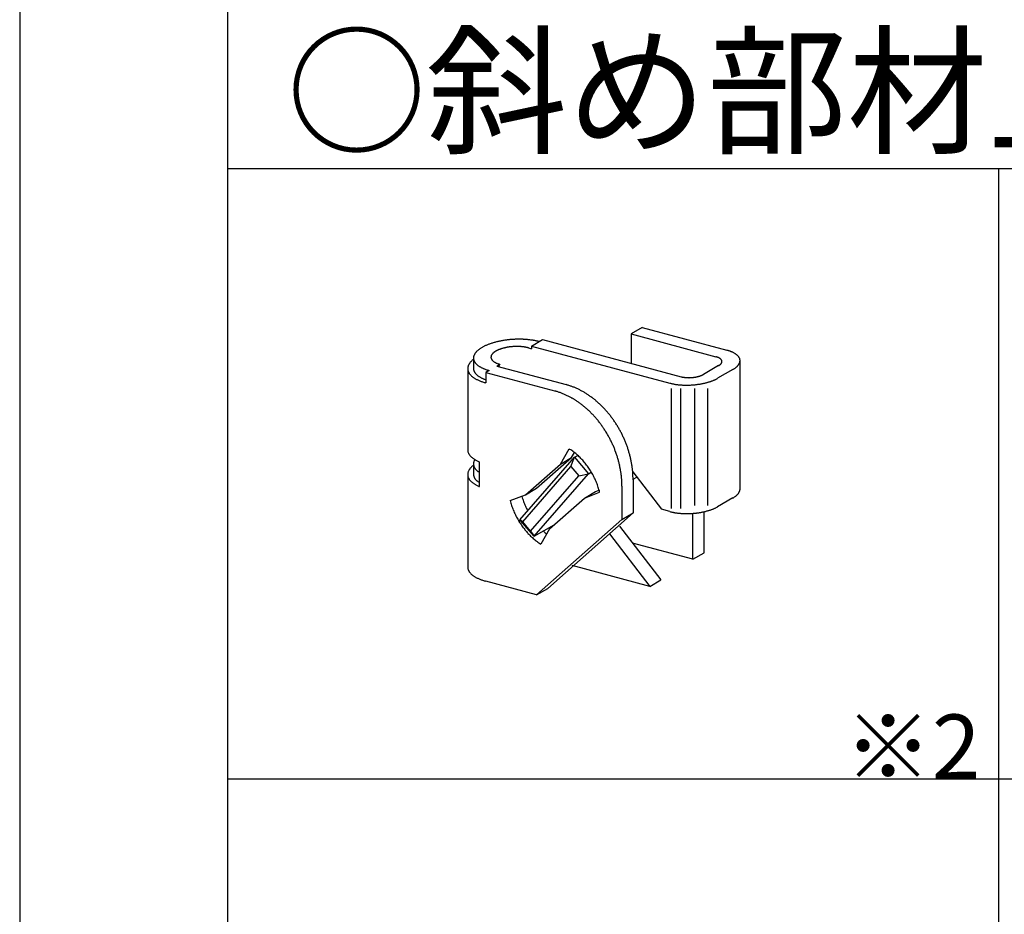
# Model space of a CAD drawing. Extents: x 15 to 407, y 8 to 286.
# Drawn here: x 15 to 34, y 208 to 226 of the extents above; entities that cross this region are included whole.
import ezdxf

# ---------------------------------------------------------------- set-up
doc = ezdxf.new("R2010")
doc.units = 0
doc.header["$MEASUREMENT"] = 0
for name, color, linetype in [('_1-6_文字', 7, 'CONTINUOUS'), ('_F-2_太線１', 7, 'CONTINUOUS'), ('_F-4_細線', 7, 'CONTINUOUS'), ('_F-6_文字', 7, 'CONTINUOUS')]:
    doc.layers.add(name, color=color, linetype=linetype)
doc.styles.get("Standard").update_dxf_attribs({"font": 'txt', "bigfont": 'bigfont.shx'})

msp = doc.modelspace()

# ---------------------------------------------------------------- linework, layer by layer
at = {"layer": '_1-6_文字', "color": 7, "linetype": 'Continuous'}
for p, q in [((27.115, 219.913), (26.899, 219.788)), ((26.899, 219.788), (28.547, 219.346)), ((26.899, 219.788), (26.899, 219.217)), ((27.115, 219.913), (28.763, 219.471)), ((24.96, 219.554), (25.176, 219.678)), ((25.176, 219.678), (27.871, 218.956)), ((24.899, 219.519), (24.96, 219.502)), ((24.96, 219.554), (27.655, 218.832)), ((24.96, 219.554), (24.96, 219.502)), ((23.831, 219.319), (23.831, 219.118)), ((29.018, 216.769), (29.018, 219.272)), ((23.72, 219.115), (23.72, 217.531)), ((24.137, 219.078), (24.068, 219.039)), ((24.068, 219.039), (24.068, 218.839)), ((24.068, 219.039), (25.432, 218.674)), ((24.284, 219.164), (24.345, 219.199)), ((24.284, 219.164), (25.632, 218.803)), ((24.345, 219.199), (24.317, 219.155)), ((28.601, 219.172), (28.304, 219)), ((28.879, 219.098), (28.582, 218.926)), ((25.521, 217.258), (25.69, 217.556)), ((25.737, 217.382), (25.794, 217.482)), ((23.947, 216.819), (23.947, 217.299)), ((24.735, 216.17), (25.794, 217.388)), ((25.06, 216.785), (25.737, 217.382)), ((25.521, 217.258), (25.737, 217.382)), ((25.794, 217.388), (25.86, 217.426)), ((25.794, 217.388), (26.07, 217.07)), ((23.831, 217.259), (23.831, 217.058)), ((24.844, 216.66), (25.521, 217.258)), ((26.07, 217.07), (26.124, 217.101)), ((26.929, 217.105), (27.489, 216.376)), ((23.72, 217.055), (23.72, 215.251)), ((25.011, 215.852), (26.07, 217.07)), ((26.936, 216.963), (27.007, 217.004)), ((26.936, 216.953), (26.936, 216.306)), ((24.844, 216.66), (25.06, 216.785)), ((25.988, 216.596), (26.204, 216.72)), ((25.988, 216.596), (26.286, 216.71)), ((26.204, 216.72), (26.276, 216.748)), ((26.72, 216.828), (26.72, 216.181)), ((24.545, 216.545), (24.844, 216.66)), ((25.311, 215.998), (25.988, 216.596)), ((28.879, 216.598), (28.582, 216.426)), ((27.655, 216.332), (27.489, 216.376)), ((28.318, 215.53), (28.318, 216.33)), ((25.011, 215.852), (24.735, 216.17)), ((26.72, 216.181), (25.059, 214.713)), ((26.936, 216.306), (25.276, 214.838)), ((26.72, 216.181), (26.936, 216.306)), ((28.102, 215.405), (28.102, 216.298)), ((25.011, 215.852), (25.399, 216.076)), ((25.311, 215.998), (25.139, 215.701)), ((26.673, 216.051), (27.478, 215.002)), ((26.477, 215.9), (27.262, 214.877)), ((28.102, 215.405), (26.927, 215.72)), ((28.102, 215.405), (28.318, 215.53)), ((27.262, 214.877), (25.754, 215.281)), ((27.262, 214.877), (27.478, 215.002)), ((25.059, 214.713), (24.068, 214.979)), ((25.059, 214.713), (25.276, 214.838))]:
    msp.add_line(p, q, dxfattribs=at)
at = {"layer": '_1-6_文字', "color": 3, "linetype": 'Continuous'}
for p, q in [((27.678, 218.728), (27.678, 216.389)), ((27.858, 218.728), (27.858, 216.389)), ((28.132, 218.728), (28.132, 216.452)), ((28.387, 218.728), (28.387, 216.452)), ((25.726, 217.208), (25.794, 217.388)), ((24.79, 216.131), (25.726, 217.208)), ((25.726, 217.208), (25.88, 217.031)), ((24.943, 215.954), (25.88, 217.031)), ((25.88, 217.031), (26.07, 217.07)), ((24.79, 216.131), (24.735, 216.17)), ((24.943, 215.954), (24.79, 216.131)), ((24.943, 215.954), (25.011, 215.852))]:
    msp.add_line(p, q, dxfattribs=at)
at = {"layer": '_1-6_文字', "color": 7, "linetype": 'Continuous'}
for centre, radius, start, end in [((24.528, 218.527), 1.133, 109.8204, 111.2822), ((24.557, 218.447), 1.218, 108.4282, 109.8212), ((24.584, 218.368), 1.302, 107.0965, 108.4289), ((24.608, 218.289), 1.384, 105.818, 107.0971), ((24.63, 218.212), 1.464, 104.5863, 105.8186), ((24.649, 218.139), 1.54, 103.3954, 104.5868), ((24.665, 218.069), 1.611, 102.24, 103.3959), ((24.679, 218.004), 1.678, 101.1153, 102.2405), ((24.691, 217.945), 1.738, 100.0167, 101.1157), ((24.7, 217.892), 1.791, 98.9401, 100.0171), ((24.708, 217.847), 1.838, 97.8816, 98.9405), ((24.713, 217.809), 1.876, 96.8374, 97.8819), ((24.716, 217.78), 1.906, 95.8042, 96.8378), ((24.719, 217.759), 1.927, 94.7785, 95.8045), ((24.72, 217.747), 1.938, 93.757, 94.7788), ((24.72, 217.744), 1.941, 92.7364, 93.7573), ((24.719, 217.751), 1.935, 91.7135, 92.7367), ((24.719, 217.766), 1.919, 90.6851, 91.7138), ((24.719, 217.791), 1.894, 89.6478, 90.6854), ((24.719, 217.824), 1.861, 88.5983, 89.6482), ((24.72, 217.866), 1.82, 87.5328, 88.5986), ((24.722, 217.915), 1.77, 86.4476, 87.5331), ((24.726, 217.971), 1.714, 85.3389, 86.448), ((24.731, 218.034), 1.651, 84.2021, 85.3393), ((24.738, 218.102), 1.583, 83.0328, 84.2026), ((24.747, 218.175), 1.509, 81.8259, 83.0333), ((24.758, 218.252), 1.432, 80.5757, 81.8264), ((24.771, 218.331), 1.351, 79.2763, 80.5763), ((24.786, 218.413), 1.268, 77.9207, 79.277), ((24.804, 218.496), 1.183, 76.5014, 77.9215), ((24.824, 218.578), 1.098, 75.0096, 76.5023), ((24.014, 219.303), 0.185, 151.5071, 156.3922), ((24.034, 219.292), 0.209, 146.9963, 151.507), ((24.058, 219.277), 0.237, 142.8543, 146.9977), ((24.085, 219.257), 0.271, 139.0618, 142.8565), ((24.114, 219.231), 0.31, 135.5926, 139.0644), ((24.145, 219.2), 0.354, 132.4178, 135.5953), ((24.179, 219.164), 0.403, 129.5079, 132.4205), ((24.213, 219.122), 0.457, 126.8345, 129.5105), ((24.249, 219.074), 0.517, 124.3712, 126.8369), ((24.286, 219.021), 0.582, 122.0939, 124.3734), ((24.323, 218.962), 0.651, 119.981, 122.0958), ((24.359, 218.899), 0.724, 118.0132, 119.9827), ((24.395, 218.831), 0.801, 116.1734, 118.0147), ((24.431, 218.759), 0.882, 114.4468, 116.1748), ((24.465, 218.684), 0.964, 112.82, 114.448), ((24.498, 218.606), 1.048, 111.2813, 112.821), ((24.301, 219.312), 0.135, 142.8543, 146.9977), ((24.316, 219.3), 0.154, 139.0618, 142.8565), ((24.332, 219.286), 0.177, 135.5926, 139.0644), ((24.35, 219.268), 0.202, 132.4178, 135.5953), ((24.369, 219.248), 0.23, 129.5079, 132.4205), ((24.389, 219.224), 0.261, 126.8345, 129.5105), ((24.41, 219.196), 0.295, 124.3712, 126.8369), ((24.43, 219.166), 0.332, 122.0939, 124.3734), ((24.451, 219.133), 0.371, 119.981, 122.0958), ((24.472, 219.096), 0.413, 118.0132, 119.9827), ((24.493, 219.058), 0.457, 116.1734, 118.0147), ((24.513, 219.017), 0.503, 114.4468, 116.1748), ((24.533, 218.974), 0.55, 112.82, 114.448), ((24.551, 218.93), 0.598, 111.2813, 112.821), ((24.569, 218.884), 0.646, 109.8204, 111.2822), ((24.585, 218.839), 0.694, 108.4282, 109.8212), ((24.6, 218.793), 0.742, 107.0965, 108.4289), ((24.614, 218.749), 0.789, 105.818, 107.0971), ((24.626, 218.705), 0.835, 104.5863, 105.8186), ((24.637, 218.663), 0.878, 103.3954, 104.5868), ((24.647, 218.623), 0.919, 102.24, 103.3959), ((24.655, 218.586), 0.957, 101.1153, 102.2405), ((24.662, 218.553), 0.991, 100.0167, 101.1157), ((24.667, 218.523), 1.022, 98.9401, 100.0171), ((24.671, 218.497), 1.048, 97.8816, 98.9405), ((24.674, 218.475), 1.07, 96.8374, 97.8819), ((24.676, 218.458), 1.087, 95.8042, 96.8378), ((24.677, 218.446), 1.099, 94.7785, 95.8045), ((24.678, 218.44), 1.105, 93.757, 94.7788), ((24.678, 218.438), 1.107, 92.7364, 93.7573), ((24.678, 218.442), 1.103, 91.7135, 92.7367), ((24.677, 218.451), 1.094, 90.6851, 91.7138), ((24.677, 218.465), 1.08, 89.6478, 90.6854), ((24.677, 218.484), 1.061, 88.5983, 89.6482), ((24.678, 218.507), 1.038, 87.5328, 88.5986), ((24.679, 218.535), 1.01, 86.4476, 87.5331), ((24.681, 218.567), 0.977, 85.3389, 86.448), ((24.684, 218.603), 0.942, 84.2021, 85.3393), ((24.688, 218.642), 0.902, 83.0328, 84.2026), ((24.693, 218.684), 0.861, 81.8259, 83.0333), ((24.699, 218.727), 0.816, 80.5757, 81.8264), ((24.707, 218.773), 0.77, 79.2763, 80.5763), ((24.716, 218.819), 0.723, 77.9207, 79.277), ((24.726, 218.866), 0.675, 76.5014, 77.9215), ((24.737, 218.914), 0.626, 75.0096, 76.5023), ((28.544, 218.654), 0.846, 73.4362, 75.011), ((28.564, 218.721), 0.776, 71.77, 73.4374), ((28.585, 218.786), 0.708, 69.9987, 71.7713), ((28.608, 218.847), 0.642, 68.1084, 70.0001), ((28.631, 218.906), 0.579, 66.0833, 68.11), ((28.656, 218.961), 0.519, 63.9055, 66.0851), ((28.68, 219.011), 0.463, 61.5547, 63.9075), ((28.705, 219.057), 0.411, 59.0084, 61.5569), ((28.73, 219.098), 0.363, 56.2416, 59.0109), ((28.754, 219.135), 0.319, 53.2269, 56.2442), ((23.952, 219.083), 0.238, 146.9963, 151.507), ((23.979, 219.065), 0.271, 142.8543, 146.9977), ((24.009, 219.042), 0.309, 139.0618, 142.8565), ((24.043, 219.013), 0.353, 135.5926, 139.0644), ((24.078, 218.978), 0.403, 132.4178, 135.5953), ((24.116, 218.937), 0.459, 129.5079, 132.4205), ((24.156, 218.889), 0.522, 128.5712, 129.5105), ((23.966, 219.319), 0.135, 173.0963, 179.1348), ((23.963, 219.319), 0.132, 179.1453, 185.2645), ((23.964, 219.319), 0.133, 185.2753, 191.3603), ((23.972, 219.318), 0.141, 167.2351, 173.0872), ((23.969, 219.32), 0.138, 191.3701, 197.31), ((23.982, 219.316), 0.152, 161.6478, 167.2283), ((23.977, 219.323), 0.147, 197.3179, 203.018), ((23.996, 219.311), 0.167, 156.3941, 161.6435), ((23.989, 219.328), 0.16, 203.0234, 208.4134), ((24.004, 219.336), 0.177, 208.4163, 213.4526), ((24.022, 219.348), 0.199, 213.4534, 218.117), ((24.043, 219.364), 0.225, 218.1162, 222.4078), ((24.066, 219.385), 0.257, 222.406, 226.3403), ((24.252, 219.335), 0.0807, 167.2351, 173.0872), ((24.248, 219.336), 0.077, 173.0963, 179.1348), ((24.246, 219.336), 0.0755, 179.1453, 185.2645), ((24.247, 219.336), 0.0761, 185.2753, 191.3603), ((24.25, 219.337), 0.0789, 191.3701, 197.31), ((24.257, 219.334), 0.0866, 161.6478, 167.2283), ((24.254, 219.338), 0.0839, 197.3179, 203.018), ((24.265, 219.331), 0.095, 156.3941, 161.6435), ((24.261, 219.341), 0.0913, 203.0234, 208.4134), ((24.275, 219.327), 0.106, 151.5071, 156.3922), ((24.27, 219.346), 0.101, 208.4163, 213.4526), ((24.287, 219.321), 0.119, 146.9963, 151.507), ((24.28, 219.352), 0.113, 213.4534, 218.117), ((24.292, 219.362), 0.128, 218.1162, 222.4078), ((24.305, 219.374), 0.146, 222.406, 226.3403), ((24.32, 219.389), 0.167, 226.3378, 229.9382), ((24.335, 219.407), 0.191, 229.9354, 233.2296), ((24.351, 219.429), 0.218, 233.2269, 236.2442), ((24.368, 219.453), 0.248, 236.2416, 239.0109), ((24.385, 219.482), 0.281, 239.0084, 241.5569), ((24.402, 219.513), 0.316, 241.5547, 243.9075), ((24.419, 219.548), 0.355, 243.9055, 246.0851), ((24.435, 219.585), 0.396, 246.0833, 248.11), ((24.451, 219.625), 0.439, 248.1084, 250.0001), ((24.467, 219.667), 0.484, 249.9987, 251.7713), ((24.481, 219.711), 0.53, 251.77, 253.4374), ((24.495, 219.757), 0.578, 253.4362, 255.011), ((28.445, 218.965), 0.395, 73.4362, 75.011), ((28.454, 218.996), 0.362, 71.77, 73.4374), ((28.464, 219.026), 0.33, 69.9987, 71.7713), ((28.474, 219.055), 0.3, 68.1084, 70.0001), ((28.485, 219.083), 0.27, 66.0833, 68.11), ((28.497, 219.108), 0.242, 63.9055, 66.0851), ((28.508, 219.132), 0.216, 61.5547, 63.9075), ((28.52, 219.153), 0.192, 59.0084, 61.5569), ((28.531, 219.172), 0.169, 56.2416, 59.0109), ((28.543, 219.189), 0.149, 53.2269, 56.2442), ((28.554, 219.204), 0.13, 49.9354, 53.2296), ((28.543, 219.299), 0.138, 312.4178, 315.5953), ((28.564, 219.217), 0.114, 46.3378, 49.9382), ((28.555, 219.287), 0.121, 315.5926, 319.0644), ((28.574, 219.227), 0.0999, 42.406, 46.3403), ((28.567, 219.277), 0.106, 319.0618, 322.8565), ((28.583, 219.235), 0.0877, 38.1162, 42.4078), ((28.577, 219.269), 0.0925, 322.8543, 326.9977), ((28.591, 219.241), 0.0774, 33.4534, 38.117), ((28.586, 219.263), 0.0814, 326.9963, 331.507), ((28.598, 219.246), 0.069, 28.4163, 33.4526), ((28.595, 219.259), 0.0722, 331.5071, 336.3922), ((28.604, 219.249), 0.0623, 23.0234, 28.4134), ((28.609, 219.251), 0.0573, 17.3179, 23.018), ((28.601, 219.256), 0.0649, 336.3941, 341.6435), ((28.612, 219.252), 0.0539, 11.3701, 17.31), ((28.607, 219.254), 0.0592, 341.6478, 347.2283), ((28.611, 219.253), 0.0551, 347.2351, 353.0872), ((28.614, 219.253), 0.052, 5.2753, 11.3603), ((28.614, 219.253), 0.0515, 359.1453, 5.2645), ((28.613, 219.253), 0.0526, 353.0963, 359.1348), ((28.778, 219.166), 0.28, 49.9354, 53.2296), ((28.8, 219.193), 0.245, 46.3378, 49.9382), ((28.821, 219.215), 0.214, 42.406, 46.3403), ((28.841, 219.233), 0.188, 38.1162, 42.4078), ((28.858, 219.246), 0.166, 33.4534, 38.117), ((28.848, 219.293), 0.174, 326.9963, 331.507), ((28.873, 219.256), 0.148, 28.4163, 33.4526), ((28.865, 219.283), 0.155, 331.5071, 336.3922), ((28.886, 219.263), 0.134, 23.0234, 28.4134), ((28.88, 219.277), 0.139, 336.3941, 341.6435), ((28.896, 219.267), 0.123, 17.3179, 23.018), ((28.891, 219.273), 0.127, 341.6478, 347.2283), ((28.903, 219.269), 0.115, 11.3701, 17.31), ((28.9, 219.271), 0.118, 347.2351, 353.0872), ((28.907, 219.27), 0.111, 5.2753, 11.3603), ((28.905, 219.27), 0.113, 353.0963, 359.1348), ((28.908, 219.27), 0.11, 359.1453, 5.2645), ((23.87, 219.113), 0.151, 179.1453, 185.2645), ((23.873, 219.113), 0.154, 173.0963, 179.1348), ((23.872, 219.113), 0.152, 185.2753, 191.3603), ((23.881, 219.112), 0.161, 167.2351, 173.0872), ((23.877, 219.115), 0.158, 191.3701, 197.31), ((23.892, 219.11), 0.173, 161.6478, 167.2283), ((23.887, 219.118), 0.168, 197.3179, 203.018), ((23.908, 219.104), 0.19, 156.3941, 161.6435), ((23.9, 219.123), 0.183, 203.0234, 208.4134), ((23.928, 219.096), 0.212, 151.5071, 156.3922), ((23.917, 219.133), 0.202, 208.4163, 213.4526), ((23.938, 219.146), 0.227, 213.4534, 218.117), ((23.963, 219.119), 0.132, 179.1453, 185.2645), ((23.964, 219.119), 0.133, 185.2753, 191.3603), ((23.969, 219.12), 0.138, 191.3701, 197.31), ((23.977, 219.123), 0.147, 197.3179, 203.018), ((23.989, 219.128), 0.16, 203.0234, 208.4134), ((24.004, 219.136), 0.177, 208.4163, 213.4526), ((24.022, 219.148), 0.199, 213.4534, 218.117), ((24.043, 219.164), 0.225, 218.1162, 222.4078), ((24.066, 219.185), 0.257, 222.406, 226.3403), ((24.091, 219.412), 0.293, 226.3378, 229.9382), ((24.118, 219.444), 0.335, 229.9354, 233.2296), ((24.147, 219.481), 0.382, 233.2269, 236.2442), ((24.176, 219.525), 0.435, 236.2416, 239.0109), ((24.206, 219.574), 0.492, 239.0084, 241.5569), ((24.235, 219.629), 0.555, 241.5547, 243.9075), ((24.265, 219.69), 0.622, 243.9055, 246.0851), ((24.294, 219.756), 0.694, 246.0833, 248.11), ((24.322, 219.826), 0.77, 248.1084, 250.0001), ((24.349, 219.9), 0.849, 249.9987, 251.7713), ((24.375, 219.977), 0.93, 251.77, 253.4374), ((24.399, 220.057), 1.013, 253.4362, 255.011), ((28.474, 219.392), 0.254, 299.981, 302.0958), ((28.488, 219.369), 0.227, 302.0939, 304.3734), ((28.503, 219.348), 0.201, 304.3712, 306.8369), ((28.517, 219.329), 0.178, 306.8345, 309.5105), ((28.53, 219.313), 0.157, 309.5079, 312.4205), ((28.608, 219.568), 0.543, 299.981, 302.0958), ((28.638, 219.519), 0.486, 302.0939, 304.3734), ((28.669, 219.475), 0.432, 304.3712, 306.8369), ((28.699, 219.435), 0.382, 306.8345, 309.5105), ((28.728, 219.4), 0.336, 309.5079, 312.4205), ((28.755, 219.369), 0.295, 312.4178, 315.5953), ((28.782, 219.343), 0.258, 315.5926, 319.0644), ((28.806, 219.322), 0.226, 319.0618, 322.8565), ((28.828, 219.305), 0.198, 322.8543, 326.9977), ((23.962, 219.165), 0.257, 218.1162, 222.4078), ((23.988, 219.189), 0.293, 222.406, 226.3403), ((24.017, 219.219), 0.334, 226.3378, 229.9382), ((24.048, 219.256), 0.382, 229.9354, 233.2296), ((24.08, 219.299), 0.436, 233.2269, 236.2442), ((24.113, 219.348), 0.496, 236.2416, 239.0109), ((24.147, 219.405), 0.561, 239.0084, 241.5569), ((24.181, 219.468), 0.633, 241.5547, 243.9075), ((24.091, 219.212), 0.293, 226.3378, 229.9382), ((24.118, 219.244), 0.335, 229.9354, 233.2296), ((24.215, 219.537), 0.71, 243.9055, 246.0851), ((24.147, 219.281), 0.382, 233.2269, 236.2442), ((24.248, 219.611), 0.792, 246.0833, 248.11), ((24.176, 219.325), 0.435, 236.2416, 239.0109), ((24.206, 219.374), 0.492, 239.0084, 241.5569), ((24.28, 219.691), 0.878, 248.1084, 250.0001), ((24.235, 219.429), 0.555, 241.5547, 243.9075), ((24.311, 219.776), 0.968, 249.9987, 251.7713), ((24.265, 219.49), 0.622, 243.9055, 246.0851), ((24.34, 219.864), 1.061, 251.77, 253.4374), ((24.294, 219.556), 0.694, 246.0833, 248.11), ((24.322, 219.626), 0.77, 248.1084, 250.0001), ((24.367, 219.955), 1.156, 253.4362, 255.011), ((24.349, 219.7), 0.849, 249.9987, 250.6588), ((27.892, 219.717), 0.916, 255.0096, 256.5023), ((27.909, 219.786), 0.987, 256.5014, 257.9215), ((27.923, 219.855), 1.058, 257.9207, 259.277), ((27.982, 219.369), 0.428, 255.0096, 256.5023), ((27.989, 219.402), 0.461, 256.5014, 257.9215), ((27.996, 219.434), 0.494, 257.9207, 259.277), ((28.002, 219.466), 0.526, 259.2763, 260.5763), ((28.008, 219.497), 0.557, 260.5757, 261.8264), ((28.012, 219.527), 0.588, 261.8259, 263.0333), ((28.015, 219.555), 0.616, 263.0328, 264.2026), ((28.018, 219.582), 0.643, 264.2021, 265.3393), ((28.02, 219.606), 0.668, 265.3389, 266.448), ((28.021, 219.628), 0.689, 266.4476, 267.5331), ((28.022, 219.647), 0.709, 267.5328, 268.5986), ((28.023, 219.663), 0.725, 268.5983, 269.6482), ((28.023, 219.676), 0.738, 269.6478, 270.6854), ((28.023, 219.686), 0.747, 270.6851, 271.7138), ((28.022, 219.692), 0.753, 271.7135, 272.7367), ((28.022, 219.694), 0.756, 272.7364, 273.7573), ((28.022, 219.693), 0.755, 273.757, 274.7788), ((28.023, 219.689), 0.75, 274.7785, 275.8045), ((28.024, 219.68), 0.742, 275.8042, 276.8378), ((28.025, 219.669), 0.73, 276.8374, 277.8819), ((28.027, 219.654), 0.716, 277.8816, 278.9405), ((28.03, 219.636), 0.698, 278.9401, 280.0171), ((28.033, 219.616), 0.677, 280.0167, 281.1157), ((28.038, 219.593), 0.653, 281.1153, 282.2405), ((28.043, 219.568), 0.627, 282.24, 283.3959), ((28.05, 219.541), 0.6, 283.3954, 284.5868), ((28.057, 219.512), 0.57, 284.5863, 285.8186), ((28.066, 219.482), 0.539, 285.818, 287.0971), ((28.075, 219.451), 0.507, 287.0965, 288.4289), ((27.995, 220.289), 1.495, 278.9401, 280.0171), ((28.086, 219.42), 0.474, 288.4282, 289.8212), ((28.097, 219.389), 0.441, 289.8204, 291.2822), ((28.003, 220.245), 1.45, 280.0167, 281.1157), ((28.109, 219.359), 0.408, 291.2813, 292.821), ((28.122, 219.328), 0.375, 292.82, 294.448), ((28.135, 219.299), 0.343, 294.4468, 296.1748), ((28.012, 220.196), 1.4, 281.1153, 282.2405), ((28.149, 219.271), 0.312, 296.1734, 298.0147), ((28.163, 219.245), 0.282, 298.0132, 299.9827), ((28.024, 220.142), 1.345, 282.24, 283.3959), ((28.038, 220.083), 1.285, 283.3954, 284.5868), ((28.054, 220.022), 1.221, 284.5863, 285.8186), ((28.072, 219.958), 1.155, 285.818, 287.0971), ((28.092, 219.893), 1.086, 287.0965, 288.4289), ((28.115, 219.826), 1.016, 288.4282, 289.8212), ((28.139, 219.759), 0.945, 289.8204, 291.2822), ((28.164, 219.693), 0.875, 291.2813, 292.821), ((28.192, 219.629), 0.804, 292.82, 294.448), ((28.22, 219.566), 0.736, 294.4468, 296.1748), ((28.25, 219.506), 0.669, 296.1734, 298.0147), ((28.28, 219.449), 0.605, 298.0132, 299.9827), ((25.084, 217.44), 1.282, 72.342, 74.9916), ((25.069, 217.393), 1.331, 69.7586, 72.3422), ((25.051, 217.344), 1.383, 67.2394, 69.7588), ((25.3, 217.564), 1.282, 72.342, 74.9916), ((25.285, 217.517), 1.331, 69.7586, 72.3422), ((25.267, 217.469), 1.383, 67.2394, 69.7588), ((25.247, 217.421), 1.435, 64.7824, 67.2397), ((25.224, 217.372), 1.489, 62.3847, 64.7826), ((25.199, 217.324), 1.543, 60.0438, 62.385), ((25.172, 217.277), 1.598, 57.7564, 60.0441), ((25.143, 217.231), 1.652, 55.5194, 57.7567), ((27.936, 219.923), 1.127, 259.2763, 260.5763), ((27.947, 219.989), 1.195, 260.5757, 261.8264), ((27.956, 220.053), 1.259, 261.8259, 263.0333), ((27.964, 220.114), 1.321, 263.0328, 264.2026), ((27.97, 220.171), 1.378, 264.2021, 265.3393), ((27.974, 220.224), 1.43, 265.3389, 266.448), ((27.977, 220.27), 1.477, 266.4476, 267.5331), ((27.979, 220.312), 1.519, 267.5328, 268.5986), ((27.98, 220.346), 1.553, 268.5983, 269.6482), ((27.98, 220.374), 1.581, 269.6478, 270.6854), ((27.98, 220.394), 1.601, 270.6851, 271.7138), ((27.979, 220.407), 1.614, 271.7135, 272.7367), ((27.979, 220.413), 1.62, 272.7364, 273.7573), ((27.979, 220.411), 1.618, 273.757, 274.7788), ((27.98, 220.401), 1.608, 274.7785, 275.8045), ((27.982, 220.383), 1.59, 275.8042, 276.8378), ((27.985, 220.359), 1.565, 276.8374, 277.8819), ((27.989, 220.327), 1.533, 277.8816, 278.9405), ((25.031, 217.296), 1.435, 64.7824, 67.2397), ((25.008, 217.247), 1.489, 62.3847, 64.7826), ((24.983, 217.199), 1.543, 60.0438, 62.385), ((24.956, 217.152), 1.598, 57.7564, 60.0441), ((24.927, 217.106), 1.652, 55.5194, 57.7567), ((24.896, 217.062), 1.706, 53.3296, 55.5197), ((25.112, 217.187), 1.706, 53.3296, 55.5197), ((25.081, 217.145), 1.758, 51.1835, 53.3299), ((25.049, 217.105), 1.809, 49.0777, 51.1838), ((25.017, 217.068), 1.857, 47.009, 49.0781), ((24.865, 217.02), 1.758, 51.1835, 53.3299), ((24.833, 216.98), 1.809, 49.0777, 51.1838), ((24.801, 216.943), 1.857, 47.009, 49.0781), ((24.77, 216.91), 1.904, 44.9739, 47.0093), ((24.739, 216.879), 1.947, 42.9689, 44.9742), ((24.986, 217.034), 1.904, 44.9739, 47.0093), ((24.955, 217.004), 1.947, 42.9689, 44.9742), ((24.926, 216.977), 1.987, 40.9909, 42.9693), ((24.899, 216.953), 2.023, 39.0365, 40.9912), ((24.71, 216.852), 1.987, 40.9909, 42.9693), ((24.683, 216.828), 2.023, 39.0365, 40.9912), ((24.658, 216.808), 2.055, 37.1024, 39.0368), ((24.874, 216.933), 2.055, 37.1024, 39.0368), ((24.852, 216.916), 2.082, 35.1854, 37.1027), ((24.833, 216.903), 2.105, 33.2824, 35.1857), ((24.818, 216.893), 2.123, 31.3901, 33.2827), ((24.636, 216.791), 2.082, 35.1854, 37.1027), ((24.617, 216.778), 2.105, 33.2824, 35.1857), ((24.602, 216.768), 2.123, 31.3901, 33.2827), ((24.591, 216.762), 2.136, 29.5053, 31.3904), ((24.807, 216.887), 2.136, 29.5053, 31.3904), ((24.801, 216.883), 2.144, 27.6251, 29.5056), ((24.799, 216.882), 2.146, 25.7462, 27.6254), ((24.585, 216.758), 2.144, 27.6251, 29.5056), ((24.583, 216.757), 2.146, 25.7462, 27.6254), ((24.585, 216.758), 2.143, 23.8656, 25.7465), ((24.801, 216.883), 2.143, 23.8656, 25.7465), ((24.809, 216.886), 2.135, 21.9801, 23.8659), ((24.822, 216.891), 2.121, 20.0866, 21.9804), ((23.87, 217.533), 0.151, 179.1453, 185.2645), ((23.872, 217.533), 0.152, 185.2753, 191.3603), ((23.877, 217.535), 0.158, 191.3701, 197.31), ((23.887, 217.538), 0.168, 197.3179, 203.018), ((25.073, 216.578), 1.156, 55.5194, 57.7567), ((25.052, 216.547), 1.194, 53.3296, 55.5197), ((25.03, 216.517), 1.231, 51.1835, 53.3299), ((25.008, 216.49), 1.266, 49.0777, 51.1838), ((24.593, 216.761), 2.135, 21.9801, 23.8659), ((24.605, 216.767), 2.121, 20.0866, 21.9804), ((24.623, 216.773), 2.103, 18.182, 20.0869), ((24.839, 216.898), 2.103, 18.182, 20.0869), ((24.861, 216.905), 2.079, 16.2631, 18.1823), ((24.888, 216.913), 2.051, 14.3266, 16.2634), ((23.9, 217.543), 0.183, 203.0234, 208.4134), ((23.917, 217.553), 0.202, 208.4163, 213.4526), ((23.938, 217.566), 0.227, 213.4534, 218.117), ((23.962, 217.585), 0.257, 218.1162, 222.4078), ((23.988, 217.609), 0.293, 222.406, 226.3403), ((24.017, 217.639), 0.334, 226.3378, 229.9382), ((24.048, 217.676), 0.382, 229.9354, 233.2296), ((24.08, 217.719), 0.436, 233.2269, 236.2442), ((23.972, 217.258), 0.141, 167.2351, 173.0872), ((23.982, 217.256), 0.152, 161.6478, 167.2283), ((24.113, 217.768), 0.496, 236.2416, 239.0109), ((23.996, 217.251), 0.167, 156.3941, 161.6435), ((24.014, 217.243), 0.185, 151.5071, 156.3922), ((24.034, 217.232), 0.209, 146.9963, 151.507), ((24.147, 217.825), 0.561, 239.0084, 241.5569), ((24.181, 217.888), 0.633, 241.5547, 243.9075), ((24.215, 217.957), 0.71, 243.9055, 246.0851), ((24.248, 218.031), 0.792, 246.0833, 247.6659), ((24.986, 216.464), 1.3, 47.009, 49.0781), ((24.964, 216.44), 1.333, 44.9739, 47.0093), ((24.942, 216.419), 1.363, 42.9689, 44.9742), ((24.922, 216.4), 1.391, 40.9909, 42.9693), ((24.903, 216.383), 1.416, 39.0365, 40.9912), ((24.645, 216.78), 2.079, 16.2631, 18.1823), ((24.672, 216.788), 2.051, 14.3266, 16.2634), ((24.704, 216.796), 2.019, 12.3694, 14.3269), ((24.92, 216.921), 2.019, 12.3694, 14.3269), ((24.956, 216.929), 1.982, 10.3882, 12.3697), ((24.995, 216.936), 1.942, 8.3797, 10.3885), ((23.892, 217.05), 0.173, 161.6478, 167.2283), ((23.908, 217.044), 0.19, 156.3941, 161.6435), ((23.928, 217.036), 0.212, 151.5071, 156.3922), ((23.952, 217.023), 0.238, 146.9963, 151.507), ((23.979, 217.005), 0.271, 142.8543, 146.9977), ((24.009, 216.982), 0.309, 139.0618, 142.8565), ((24.043, 216.953), 0.353, 135.5926, 139.0644), ((24.078, 216.918), 0.403, 132.4178, 135.5953), ((24.116, 216.877), 0.459, 129.5079, 132.4205), ((24.156, 216.829), 0.522, 128.5712, 129.5105), ((23.966, 217.259), 0.135, 173.0963, 179.1348), ((23.963, 217.259), 0.132, 179.1453, 185.2645), ((23.964, 217.259), 0.133, 185.2753, 191.3603), ((23.969, 217.26), 0.138, 191.3701, 197.31), ((23.977, 217.263), 0.147, 197.3179, 203.018), ((23.989, 217.268), 0.16, 203.0234, 208.4134), ((24.004, 217.276), 0.177, 208.4163, 213.4526), ((24.022, 217.288), 0.199, 213.4534, 218.117), ((24.043, 217.304), 0.225, 218.1162, 222.4078), ((24.066, 217.325), 0.257, 222.406, 226.3403), ((24.091, 217.352), 0.293, 226.3378, 229.9382), ((24.118, 217.384), 0.335, 229.9354, 233.2296), ((24.147, 217.421), 0.382, 233.2269, 236.2442), ((24.176, 217.465), 0.435, 236.2416, 238.2712), ((24.885, 216.369), 1.438, 37.1024, 39.0368), ((24.87, 216.357), 1.458, 35.1854, 37.1027), ((24.857, 216.348), 1.474, 33.2824, 35.1857), ((24.846, 216.341), 1.486, 31.3901, 33.2827), ((24.839, 216.337), 1.495, 29.5053, 31.3904), ((24.739, 216.804), 1.982, 10.3882, 12.3697), ((24.779, 216.811), 1.942, 8.3797, 10.3885), ((24.822, 216.818), 1.898, 6.3405, 8.38), ((25.038, 216.942), 1.898, 6.3405, 8.38), ((25.085, 216.947), 1.852, 4.2673, 6.3408), ((23.87, 217.053), 0.151, 179.1453, 185.2645), ((23.873, 217.053), 0.154, 173.0963, 179.1348), ((23.872, 217.053), 0.152, 185.2753, 191.3603), ((23.881, 217.052), 0.161, 167.2351, 173.0872), ((23.877, 217.055), 0.158, 191.3701, 197.31), ((23.887, 217.058), 0.168, 197.3179, 203.018), ((23.9, 217.063), 0.183, 203.0234, 208.4134), ((23.917, 217.073), 0.202, 208.4163, 213.4526), ((23.938, 217.086), 0.227, 213.4534, 218.117), ((23.962, 217.105), 0.257, 218.1162, 222.4078), ((23.988, 217.129), 0.293, 222.406, 226.3403), ((24.017, 217.159), 0.334, 226.3378, 229.9382), ((24.048, 217.196), 0.382, 229.9354, 233.2296), ((23.963, 217.059), 0.132, 179.1453, 185.2645), ((23.964, 217.059), 0.133, 185.2753, 191.3603), ((23.969, 217.06), 0.138, 191.3701, 197.31), ((23.977, 217.063), 0.147, 197.3179, 203.018), ((23.989, 217.068), 0.16, 203.0234, 208.4134), ((24.004, 217.076), 0.177, 208.4163, 213.4526), ((24.022, 217.088), 0.199, 213.4534, 218.117), ((24.043, 217.104), 0.225, 218.1162, 222.4078), ((24.066, 217.125), 0.257, 222.406, 226.3403), ((24.091, 217.152), 0.293, 226.3378, 229.9382), ((24.118, 217.184), 0.335, 229.9354, 233.2296), ((24.147, 217.221), 0.382, 233.2269, 236.2442), ((24.176, 217.265), 0.435, 236.2416, 238.2712), ((24.834, 216.334), 1.501, 27.6251, 29.5056), ((24.833, 216.333), 1.502, 25.7462, 27.6254), ((24.834, 216.334), 1.5, 23.8656, 25.7465), ((24.84, 216.336), 1.494, 21.9801, 23.8659), ((24.868, 216.823), 1.852, 4.2673, 6.3408), ((24.917, 216.826), 1.803, 2.1567, 4.2677), ((25.133, 216.951), 1.803, 2.1567, 4.2677), ((25.184, 216.953), 1.752, 0.0054, 2.1571), ((24.08, 217.239), 0.436, 233.2269, 236.2442), ((24.113, 217.288), 0.496, 236.2416, 239.0109), ((24.147, 217.345), 0.561, 239.0084, 241.5569), ((24.181, 217.408), 0.633, 241.5547, 243.9075), ((24.215, 217.477), 0.71, 243.9055, 246.0851), ((24.248, 217.551), 0.792, 246.0833, 247.6659), ((24.849, 216.34), 1.485, 20.0866, 21.9804), ((24.861, 216.344), 1.472, 18.182, 20.0869), ((24.876, 216.349), 1.455, 16.2631, 18.1823), ((24.895, 216.355), 1.436, 14.3266, 16.2634), ((24.968, 216.828), 1.752, 0.0054, 2.1571), ((28.848, 216.793), 0.174, 326.9963, 331.507), ((28.865, 216.783), 0.155, 331.5071, 336.3922), ((28.88, 216.777), 0.139, 336.3941, 341.6435), ((28.891, 216.773), 0.127, 341.6478, 347.2283), ((28.9, 216.771), 0.118, 347.2351, 353.0872), ((28.905, 216.77), 0.113, 353.0963, 359.1348), ((28.908, 216.77), 0.11, 359.1453, 5.2645), ((25.936, 216.901), 1.436, 194.3266, 196.2634), ((26.152, 217.025), 1.436, 195.8888, 196.2634), ((26.171, 217.031), 1.455, 196.2631, 198.1823), ((26.187, 217.036), 1.472, 198.182, 200.0869), ((26.199, 217.04), 1.485, 200.0866, 201.9804), ((28.608, 217.068), 0.543, 299.981, 302.0958), ((28.638, 217.019), 0.486, 302.0939, 304.3734), ((28.669, 216.975), 0.432, 304.3712, 306.8369), ((28.699, 216.935), 0.382, 306.8345, 309.5105), ((28.728, 216.9), 0.336, 309.5079, 312.4205), ((28.755, 216.869), 0.295, 312.4178, 315.5953), ((28.782, 216.843), 0.258, 315.5926, 319.0644), ((28.806, 216.822), 0.226, 319.0618, 322.8565), ((28.828, 216.805), 0.198, 322.8543, 326.9977), ((25.955, 216.906), 1.455, 196.2631, 198.1823), ((25.971, 216.911), 1.472, 198.182, 200.0869), ((25.983, 216.916), 1.485, 200.0866, 201.9804), ((25.992, 216.919), 1.494, 201.9801, 203.8659), ((26.208, 217.044), 1.494, 201.9801, 203.8659), ((26.213, 217.046), 1.5, 203.8656, 205.7465), ((26.215, 217.047), 1.502, 205.7462, 207.6254), ((26.214, 217.046), 1.501, 207.6251, 207.8567), ((27.892, 217.217), 0.916, 255.0096, 256.5023), ((27.909, 217.286), 0.987, 256.5014, 257.9215), ((28.012, 217.696), 1.4, 281.1153, 282.2405), ((28.024, 217.642), 1.345, 282.24, 283.3959), ((28.038, 217.583), 1.285, 283.3954, 284.5868), ((28.054, 217.522), 1.221, 284.5863, 285.8186), ((28.072, 217.458), 1.155, 285.818, 287.0971), ((28.092, 217.393), 1.086, 287.0965, 288.4289), ((28.115, 217.326), 1.016, 288.4282, 289.8212), ((28.139, 217.259), 0.945, 289.8204, 291.2822), ((28.164, 217.193), 0.875, 291.2813, 292.821), ((28.192, 217.129), 0.804, 292.82, 294.448), ((28.22, 217.066), 0.736, 294.4468, 296.1748), ((28.25, 217.006), 0.669, 296.1734, 298.0147), ((28.28, 216.949), 0.605, 298.0132, 299.9827), ((25.997, 216.922), 1.5, 203.8656, 205.7465), ((25.999, 216.922), 1.502, 205.7462, 207.6254), ((25.998, 216.922), 1.501, 207.6251, 209.5056), ((25.993, 216.919), 1.495, 209.5053, 211.3904), ((25.985, 216.914), 1.486, 211.3901, 213.2827), ((27.923, 217.355), 1.058, 257.9207, 259.277), ((27.936, 217.423), 1.127, 259.2763, 260.5763), ((27.947, 217.489), 1.195, 260.5757, 261.8264), ((27.956, 217.553), 1.259, 261.8259, 263.0333), ((27.964, 217.614), 1.321, 263.0328, 264.2026), ((27.97, 217.671), 1.378, 264.2021, 265.3393), ((27.974, 217.724), 1.43, 265.3389, 266.448), ((27.977, 217.77), 1.477, 266.4476, 267.5331), ((27.979, 217.812), 1.519, 267.5328, 268.5986), ((27.98, 217.846), 1.553, 268.5983, 269.6482), ((27.98, 217.874), 1.581, 269.6478, 270.6854), ((27.98, 217.894), 1.601, 270.6851, 271.7138), ((27.979, 217.907), 1.614, 271.7135, 272.7367), ((27.979, 217.913), 1.62, 272.7364, 273.7573), ((27.979, 217.911), 1.618, 273.757, 274.7788), ((27.98, 217.901), 1.608, 274.7785, 275.8045), ((27.982, 217.883), 1.59, 275.8042, 276.8378), ((27.985, 217.859), 1.565, 276.8374, 277.8819), ((27.989, 217.827), 1.533, 277.8816, 278.9405), ((27.995, 217.789), 1.495, 278.9401, 280.0171), ((28.003, 217.745), 1.45, 280.0167, 281.1157), ((25.975, 216.907), 1.474, 213.2824, 215.1857), ((25.962, 216.898), 1.458, 215.1854, 217.1027), ((25.946, 216.887), 1.438, 217.1024, 219.0368), ((25.929, 216.872), 1.416, 219.0365, 220.9912), ((25.91, 216.856), 1.391, 220.9909, 222.9693), ((26.062, 216.917), 1.3, 227.756, 229.0781), ((25.889, 216.837), 1.363, 222.9689, 224.9742), ((25.868, 216.815), 1.333, 224.9739, 227.0093), ((25.846, 216.792), 1.3, 227.009, 229.0781), ((25.824, 216.766), 1.266, 229.0777, 231.1838), ((25.801, 216.738), 1.231, 231.1835, 233.3299), ((25.78, 216.709), 1.194, 233.3296, 235.5197), ((26.04, 216.891), 1.266, 229.0777, 231.1838), ((26.018, 216.863), 1.231, 231.1835, 231.607), ((25.758, 216.678), 1.156, 235.5194, 237.7567), ((23.87, 215.253), 0.151, 179.1453, 185.2645), ((23.872, 215.253), 0.152, 185.2753, 191.3603), ((23.877, 215.255), 0.158, 191.3701, 197.31), ((23.887, 215.258), 0.168, 197.3179, 203.018), ((23.9, 215.263), 0.183, 203.0234, 208.4134), ((23.917, 215.273), 0.202, 208.4163, 213.4526), ((23.938, 215.286), 0.227, 213.4534, 218.117), ((23.962, 215.305), 0.257, 218.1162, 222.4078), ((23.988, 215.329), 0.293, 222.406, 226.3403), ((24.017, 215.359), 0.334, 226.3378, 229.9382), ((24.048, 215.396), 0.382, 229.9354, 233.2296), ((24.08, 215.439), 0.436, 233.2269, 236.2442), ((24.113, 215.488), 0.496, 236.2416, 239.0109), ((24.147, 215.545), 0.561, 239.0084, 241.5569), ((24.181, 215.608), 0.633, 241.5547, 243.9075), ((24.215, 215.677), 0.71, 243.9055, 246.0851), ((24.248, 215.751), 0.792, 246.0833, 248.11), ((24.28, 215.831), 0.878, 248.1084, 250.0001), ((24.311, 215.916), 0.968, 249.9987, 251.7713), ((24.34, 216.004), 1.061, 251.77, 253.4374), ((24.367, 216.095), 1.156, 253.4362, 255.011)]:
    msp.add_arc(centre, radius, start, end, dxfattribs=at)
at = {"layer": '_F-2_太線１', "color": 3, "linetype": 'Continuous'}
for p, q in [((15, 285.629), (15, 10.629)), ((19.046, 271.006), (19.046, 196.006)), ((19.046, 223.006), (208.046, 223.006)), ((19.046, 211.134), (160.796, 211.134))]:
    msp.add_line(p, q, dxfattribs=at)
at = {"layer": '_F-4_細線', "color": 4, "linetype": 'Continuous'}
msp.add_line((34.046, 223.006), (34.046, 196.006), dxfattribs=at)

# ---------------------------------------------------------------- texts
at = {"layer": '_1-6_文字', "color": 7}
msp.add_text('※2', height=1.25, dxfattribs=at).set_placement((31.046, 211.134))
at = {"layer": '_F-6_文字', "color": 3}
msp.add_text('○斜め部材上端取付金具', height=2, dxfattribs=at).set_placement((20.191, 223.506))

doc.saveas('drawing.dxf')
